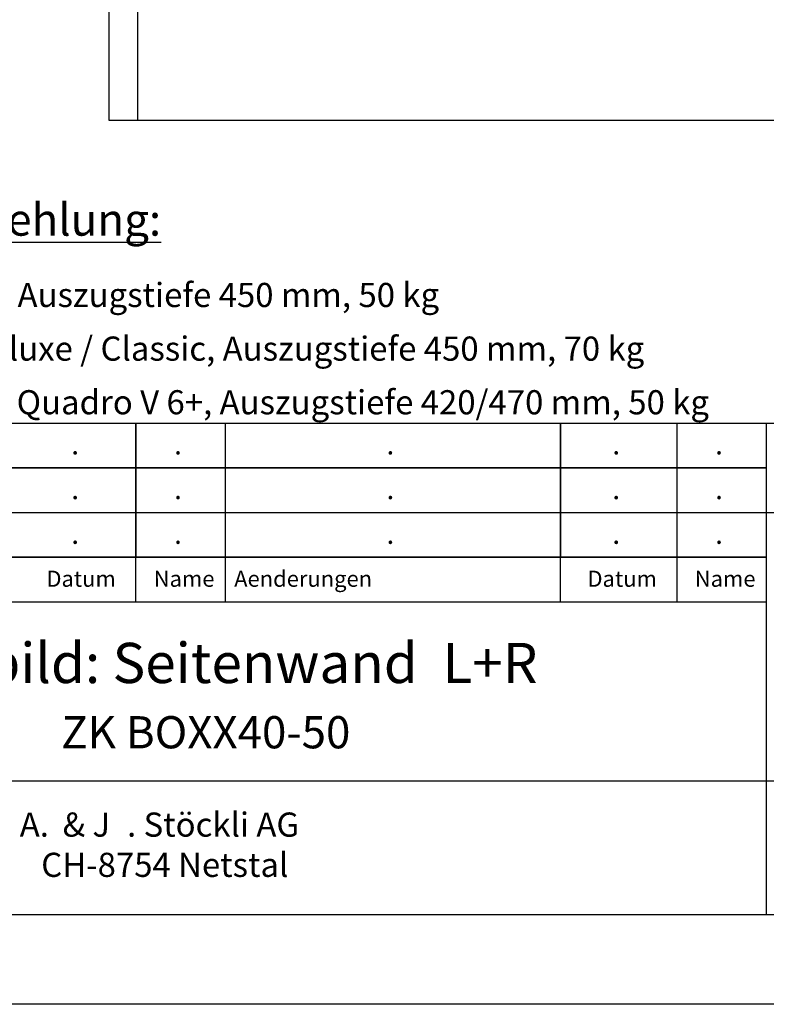
# Model space of a CAD drawing. Units: millimetres. Extents: x 0 to 210, y 0 to 297.
# Drawn here: x 53 to 136, y 0 to 110 of the extents above; entities that cross this region are included whole.
import ezdxf

# ---------------------------------------------------------------- set-up
doc = ezdxf.new("R2010")
doc.units = ezdxf.units.MM
doc.layers.add('Adapter', color=7, linetype='Continuous')
doc.layers.add('KASTEN_40', color=7, linetype='Continuous')

# ---------------------------------------------------------------- blocks, each defined once
blk = doc.blocks.new('Block 5')
at = {"layer": 'Adapter', "color": 4, "linetype": 'Continuous'}
for p, q in [((15, 65), (200, 65)), ((75.5, 65), (75.5, 45)), ((136, 65), (136, 10)), ((136, 55), (200, 55)), ((15, 45), (136, 45)), ((15, 25), (200, 25)), ((200, 10), (15, 10))]:
    blk.add_line(p, q, dxfattribs=at)
at = {"layer": 'Adapter', "color": 56, "linetype": 'Continuous'}
for p, q in [((65.5, 45), (65.5, 65)), ((65.5, 65), (65.5, 50)), ((113, 45), (113, 65)), ((113, 65), (113, 50)), ((126, 65), (126, 45)), ((126, 65), (126, 50)), ((136, 60), (15, 60)), ((15, 60), (136, 60)), ((15, 55), (136, 55)), ((15, 55), (136, 55)), ((136, 50), (15, 50)), ((15, 50), (136, 50)), ((210, 0), (0, 0))]:
    blk.add_line(p, q, dxfattribs=at)
at = {"layer": 'Adapter', "color": 56, "linetype": 'Continuous', "attachment_point": 1}
for s, insert, char_height in [('{\\fArial|b0|i0|c0|p18;.}', (58.29, 63.75), 2.25), ('{\\fArial|b0|i0|c0|p18;.}', (69.79, 63.75), 2.25), ('{\\fArial|b0|i0|c0|p18;.}', (93.54, 63.75), 2.25), ('{\\fArial|b0|i0|c0|p18;.}', (118.79, 63.75), 2.25), ('{\\fArial|b0|i0|c0|p18;.}', (130.29, 63.75), 2.25), ('{\\fArial|b0|i0|c0|p18;.}', (58.29, 58.75), 2.25), ('{\\fArial|b0|i0|c0|p18;.}', (69.79, 58.75), 2.25), ('{\\fArial|b0|i0|c0|p18;.}', (93.54, 58.75), 2.25), ('{\\fArial|b0|i0|c0|p18;.}', (118.79, 58.75), 2.25), ('{\\fArial|b0|i0|c0|p18;.}', (130.29, 58.75), 2.25), ('{\\fArial|b0|i0|c0|p18;.}', (58.29, 53.75), 2.25), ('{\\fArial|b0|i0|c0|p18;.}', (69.79, 53.75), 2.25), ('{\\fArial|b0|i0|c0|p18;.}', (93.54, 53.75), 2.25), ('{\\fArial|b0|i0|c0|p18;.}', (118.79, 53.75), 2.25), ('{\\fArial|b0|i0|c0|p18;.}', (130.29, 53.75), 2.25), ('{\\fArial|b0|i0|c0|p18;Datum}', (55.5, 48.5), 1.8), ('{\\fArial|b0|i0|c0|p18;Name}', (67.5, 48.5), 1.8), ('{\\fArial|b0|i0|c0|p18;Aenderungen}', (76.5, 48.5), 1.8), ('{\\fArial|b0|i0|c0|p18;Datum}', (116, 48.5), 1.8), ('{\\fArial|b0|i0|c0|p18;Name}', (128, 48.5), 1.8), ('{\\fArial|b0|i0|c0|p18;A.}', (52.52, 21.45), 2.7), ('{\\fArial|b0|i0|c0|p18;& J}', (57.32, 21.45), 2.7), ('{\\fArial|b0|i0|c0|p18;. Stöckli AG}', (64.52, 21.45), 2.7), ('{\\fArial|b0|i0|c0|p18;CH-8754 Netstal}', (54.92, 16.95), 2.7)]:
    blk.add_mtext(s, dxfattribs=dict(at, insert=insert, char_height=char_height))

msp = doc.modelspace()

# ---------------------------------------------------------------- linework, layer by layer
at = {"layer": 'KASTEN_40', "color": 7, "linetype": 'Continuous'}
for p, q in [((62.5, 119.9), (62.5, 98.9)), ((65.7, 119.9), (65.7, 98.9)), ((65.7, 119.9), (65.7, 98.9)), ((62.5, 98.9), (65.7, 98.9)), ((65.7, 98.9), (162.5, 98.9))]:
    msp.add_line(p, q, dxfattribs=at)

# ---------------------------------------------------------------- block references
msp.add_blockref('Block 5', (0, 0))

# ---------------------------------------------------------------- texts
at = {"layer": 'Adapter', "color": 7, "linetype": 'Continuous', "attachment_point": 1}
for s, insert, char_height in [('{\\fArial|b1|i0|c0|p18;\\LMüllex - Empfehlung:}', (20.21, 89.57), 3.6), ('{\\fArial|b0|i0|c0|p18;Blum Tandembox, Auszugstiefe 450 mm, 50 kg}', (19.88, 80.69), 2.7), ('{\\fArial|b0|i0|c0|p18;Grass Nova Pro Deluxe / Classic, Auszugstiefe 450 mm, 70 kg}', (19.88, 74.69), 2.7), ('{\\fArial|b0|i0|c0|p18;Hettich Inno Tech, Quadro V 6+, Auszugstiefe 420/470 mm, 50 kg}', (19.88, 68.69), 2.7)]:
    msp.add_mtext(s, dxfattribs=dict(at, insert=insert, char_height=char_height))
at = {"layer": 'KASTEN_40', "color": 7, "linetype": 'Continuous', "attachment_point": 1}
for s, insert, char_height in [('{\\fArial|b0|i0|c0|p18;Bohrbild: Seitenwand  L+R}', (34.92, 40.43), 4.5), ('{\\fArial|b0|i0|c0|p18;ZK BOXX40-50}', (57.15, 32.23), 3.6)]:
    msp.add_mtext(s, dxfattribs=dict(at, insert=insert, char_height=char_height))

doc.saveas('drawing.dxf')
